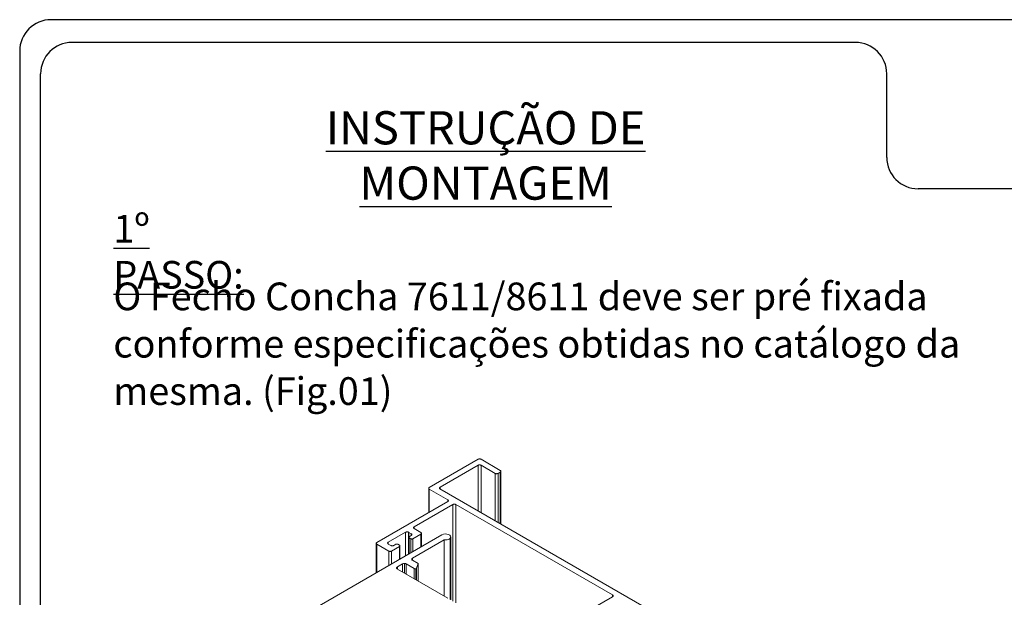
# Paper-space layout 'INSTRUÇÃO DE MONTAGEM' of a CAD drawing. Units: millimetres. Extents: x -201 to 321, y 7 to 290.
# Drawn here: x 8 to 102, y 235 to 290 of the extents above; entities that cross this region are included whole.
import ezdxf

# ---------------------------------------------------------------- set-up
doc = ezdxf.new("R2010")
doc.units = ezdxf.units.MM
doc.layers.add('LAYOUT_', color=7, linetype='Continuous', lineweight=40)
doc.layers.add('SLD-0', color=179, linetype='Continuous')
doc.layers.add('TEXTOS_PORTUGUES', color=7, linetype='Continuous')
doc.styles.add('SLDTEXTSTYLE0', font='TXT', dxfattribs={"width": 0.605})

# ---------------------------------------------------------------- blocks, each defined once
blk = doc.blocks.new('SW_NOTE_6')
at = {"layer": 'TEXTOS_PORTUGUES', "color": 0, "char_height": 2.64583, "attachment_point": 1, "style": 'SLDTEXTSTYLE0'}
for s, insert in [('O Fecho Concha 7611/8611 deve ser pré fixada', (0, 3.411)), ('conforme especificações obtidas no catálogo da', (0, -1.117)), ('mesma. (Fig.01)', (0, -5.645))]:
    blk.add_mtext(s, dxfattribs=dict(at, insert=insert))
blk = doc.blocks.new('Bloco6')
at = {"layer": 'SLD-0', "color": 179, "linetype": 'Continuous', "lineweight": 0}
for p, q in [((22.716, 103.741), (27.381, 106.434)), ((27.663, 106.434), (29.502, 105.372)), ((27.381, 105.864), (23.742, 103.763)), ((29.009, 105.087), (27.663, 105.864)), ((29.502, 105.209), (29.291, 105.087)), ((23.741, 103.6), (58.6, 83.477)), ((40.248, 93.457), (25.26, 102.11)), ((23.919, 99.211), (0.073, 85.445)), ((36.538, 91.153), (40.248, 93.295)), ((40.248, 93.295), (40.248, 93.295))]:
    blk.add_line(p, q, dxfattribs=at)
at = {"layer": 'SLD-0', "color": 7, "linetype": 'Continuous', "lineweight": 0}
for p, q in [((27.381, 105.864), (27.381, 101.499)), ((27.663, 105.864), (27.663, 101.336)), ((29.009, 105.087), (29.009, 100.56)), ((29.291, 105.087), (29.291, 100.397)), ((29.502, 105.209), (29.502, 100.275)), ((29.56, 100.241), (29.56, 105.291)), ((22.658, 103.66), (22.658, 101.34)), ((24.485, 102.557), (22.716, 103.578)), ((22.716, 103.578), (22.716, 101.373)), ((23.742, 103.763), (23.742, 103.6)), ((17.699, 98.477), (24.485, 102.394)), ((24.978, 102.11), (21.268, 99.968)), ((24.485, 102.557), (24.485, 102.394)), ((24.978, 102.11), (24.978, 92.868)), ((25.26, 102.11), (25.26, 92.706)), ((21.268, 99.968), (21.268, 99.805)), ((21.268, 99.805), (21.909, 99.435)), ((20.454, 99.454), (18.795, 98.496)), ((20.454, 99.454), (20.454, 97.21)), ((20.749, 99.446), (20.736, 99.454)), ((20.736, 99.454), (20.736, 97.373)), ((20.993, 99.306), (20.749, 99.446)), ((20.749, 99.446), (20.749, 97.381)), ((20.758, 98.973), (20.758, 97.386)), ((20.8, 99.032), (20.993, 99.143)), ((20.941, 98.832), (20.8, 98.914)), ((20.8, 98.914), (20.8, 97.41)), ((20.993, 99.306), (20.993, 99.143)), ((21.909, 99.272), (21.146, 98.832)), ((21.909, 99.272), (21.909, 98.05)), ((21.967, 98.084), (21.967, 99.354)), ((23.919, 99.211), (24.061, 99.268)), ((24.061, 99.268), (24.229, 99.294)), ((24.229, 99.294), (24.401, 99.285)), ((24.401, 99.285), (24.559, 99.243)), ((24.559, 99.243), (24.681, 99.172)), ((24.681, 99.172), (24.755, 99.081)), ((24.77, 98.982), (24.725, 98.885)), ((24.725, 93.014), (24.725, 98.885)), ((24.755, 99.081), (24.77, 98.982)), ((24.772, 92.987), (24.772, 99.007)), ((17.641, 98.396), (17.641, 95.586)), ((18.833, 97.66), (17.699, 98.314)), ((17.699, 98.314), (17.699, 95.62)), ((18.795, 98.496), (18.795, 98.333)), ((18.795, 98.333), (19.038, 98.192)), ((19.871, 98.096), (19.115, 97.66)), ((19.32, 98.192), (19.512, 98.303)), ((19.717, 98.303), (19.871, 98.214)), ((19.871, 98.096), (19.871, 96.874)), ((19.914, 96.898), (19.914, 98.155)), ((20.941, 98.832), (20.941, 97.492)), ((21.112, 96.977), (24.144, 98.728)), ((21.146, 98.832), (21.146, 97.61)), ((24.144, 93.35), (24.144, 98.728)), ((18.833, 97.66), (18.833, 96.275)), ((19.115, 97.66), (19.115, 96.437)), ((21.112, 96.774), (21.112, 96.977)), ((19.662, 96.141), (20.157, 96.426)), ((19.662, 95.937), (19.662, 96.141)), ((20.157, 95.652), (20.157, 96.426)), ((20.334, 95.55), (20.334, 96.469)), ((20.511, 96.427), (21.281, 95.982)), ((20.511, 95.447), (20.511, 96.427)), ((21.658, 96.458), (21.111, 96.774)), ((21.506, 96.021), (21.658, 96.458)), ((21.658, 94.785), (21.658, 96.458)), ((24.502, 93.143), (19.662, 95.937)), ((21.281, 95.002), (21.281, 95.982)), ((21.415, 94.926), (21.415, 95.962)), ((21.506, 94.873), (21.506, 96.021))]:
    blk.add_line(p, q, dxfattribs=at)
at = {"layer": 'SLD-0', "color": 1, "linetype": 'Continuous', "lineweight": 0}
blk.add_line((40.248, 93.457), (40.248, 93.295), dxfattribs=at)
at = {"layer": 'SLD-0', "color": 179, "linetype": 'Continuous', "lineweight": 0}
for points, knots in [([(27.381, 106.434), (27.405, 106.444), (27.452, 106.465), (27.535, 106.47), (27.609, 106.459), (27.645, 106.442), (27.663, 106.434)], [0, 0, 0, 0, 0.283286, 0.5578531, 0.7752163, 1, 1, 1, 1]), ([(27.663, 105.864), (27.639, 105.875), (27.593, 105.895), (27.509, 105.9), (27.435, 105.89), (27.399, 105.873), (27.381, 105.864)], [0, 0, 0, 0, 0.283569, 0.558128, 0.775386, 1, 1, 1, 1]), ([(29.291, 105.087), (29.267, 105.077), (29.22, 105.056), (29.137, 105.051), (29.063, 105.062), (29.027, 105.079), (29.009, 105.087)], [0, 0, 0, 0, 0.283345, 0.557873, 0.775186, 1, 1, 1, 1]), ([(29.502, 105.372), (29.52, 105.359), (29.556, 105.332), (29.564, 105.283), (29.546, 105.241), (29.517, 105.22), (29.502, 105.209)], [0, 0, 0, 0, 0.283569, 0.558128, 0.775386, 1, 1, 1, 1]), ([(40.248, 93.295), (40.266, 93.308), (40.302, 93.335), (40.31, 93.383), (40.292, 93.426), (40.263, 93.447), (40.248, 93.457)], [0, 0, 0, 0, 0.283452, 0.557941, 0.775231, 1, 1, 1, 1])]:
    blk.add_open_spline(points, degree=3, knots=knots, dxfattribs=at)
at = {"layer": 'SLD-0', "color": 7, "linetype": 'Continuous', "lineweight": 0}
for points, knots in [([(22.716, 103.578), (22.698, 103.592), (22.662, 103.619), (22.654, 103.667), (22.672, 103.71), (22.701, 103.73), (22.716, 103.741)], [0, 0, 0, 0, 0.283443, 0.558007, 0.775303, 1, 1, 1, 1]), ([(23.742, 103.763), (23.723, 103.749), (23.687, 103.722), (23.679, 103.674), (23.697, 103.632), (23.727, 103.611), (23.741, 103.6)], [0, 0, 0, 0, 0.2835201, 0.5580412, 0.7752802, 1, 1, 1, 1]), ([(24.485, 102.394), (24.503, 102.408), (24.539, 102.435), (24.547, 102.483), (24.529, 102.526), (24.5, 102.547), (24.485, 102.557)], [0, 0, 0, 0, 0.283569, 0.558128, 0.775386, 1, 1, 1, 1]), ([(25.26, 102.11), (25.236, 102.12), (25.19, 102.141), (25.106, 102.146), (25.032, 102.135), (24.997, 102.118), (24.978, 102.11)], [0, 0, 0, 0, 0.2833452, 0.557873, 0.775186, 1, 1, 1, 1]), ([(21.268, 99.968), (21.25, 99.954), (21.214, 99.927), (21.206, 99.879), (21.224, 99.836), (21.253, 99.816), (21.268, 99.805)], [0, 0, 0, 0, 0.283521, 0.557979, 0.775219, 1, 1, 1, 1]), ([(20.736, 99.454), (20.713, 99.464), (20.666, 99.485), (20.582, 99.49), (20.509, 99.479), (20.473, 99.462), (20.454, 99.454)], [0, 0, 0, 0, 0.283451, 0.558003, 0.775293, 1, 1, 1, 1]), ([(20.8, 98.914), (20.787, 98.924), (20.761, 98.943), (20.755, 98.978), (20.768, 99.009), (20.79, 99.024), (20.8, 99.032)], [0, 0, 0, 0, 0.28344, 0.558007, 0.775304, 1, 1, 1, 1]), ([(20.993, 99.143), (21.011, 99.157), (21.047, 99.184), (21.055, 99.232), (21.037, 99.274), (21.008, 99.295), (20.993, 99.306)], [0, 0, 0, 0, 0.283569, 0.558128, 0.775386, 1, 1, 1, 1]), ([(21.909, 99.435), (21.927, 99.421), (21.963, 99.395), (21.971, 99.346), (21.953, 99.304), (21.924, 99.283), (21.909, 99.272)], [0, 0, 0, 0, 0.283276, 0.557835, 0.775198, 1, 1, 1, 1]), ([(24.144, 98.728), (24.21, 98.722), (24.339, 98.711), (24.513, 98.748), (24.647, 98.807), (24.699, 98.859), (24.725, 98.885)], [0, 0, 0, 0, 0.28245, 0.557515, 0.775348, 1, 1, 1, 1]), ([(17.699, 98.314), (17.681, 98.328), (17.645, 98.355), (17.637, 98.403), (17.655, 98.446), (17.684, 98.467), (17.699, 98.477)], [0, 0, 0, 0, 0.283393, 0.558022, 0.775353, 1, 1, 1, 1]), ([(18.795, 98.496), (18.776, 98.482), (18.741, 98.455), (18.732, 98.407), (18.751, 98.364), (18.78, 98.343), (18.795, 98.333)], [0, 0, 0, 0, 0.283569, 0.558128, 0.775386, 1, 1, 1, 1]), ([(19.038, 98.192), (19.062, 98.182), (19.109, 98.161), (19.192, 98.156), (19.266, 98.167), (19.302, 98.184), (19.32, 98.192)], [0, 0, 0, 0, 0.283569, 0.558128, 0.775386, 1, 1, 1, 1]), ([(19.512, 98.303), (19.53, 98.311), (19.564, 98.326), (19.624, 98.329), (19.678, 98.322), (19.704, 98.309), (19.717, 98.303)], [0, 0, 0, 0, 0.28344, 0.558007, 0.775304, 1, 1, 1, 1]), ([(19.871, 98.214), (19.884, 98.204), (19.911, 98.185), (19.917, 98.15), (19.903, 98.119), (19.882, 98.104), (19.871, 98.096)], [0, 0, 0, 0, 0.28344, 0.558007, 0.775304, 1, 1, 1, 1]), ([(21.146, 98.832), (21.129, 98.825), (21.095, 98.809), (21.034, 98.806), (20.981, 98.814), (20.955, 98.826), (20.941, 98.832)], [0, 0, 0, 0, 0.2834395, 0.5580067, 0.7753044, 1, 1, 1, 1]), ([(19.115, 97.66), (19.091, 97.649), (19.045, 97.628), (18.961, 97.624), (18.888, 97.634), (18.852, 97.651), (18.833, 97.66)], [0, 0, 0, 0, 0.283345, 0.557873, 0.775186, 1, 1, 1, 1]), ([(21.037, 96.876), (21.042, 96.897), (21.05, 96.935), (21.093, 96.964), (21.112, 96.977)], [0, 0, 0, 0, 0.556547, 1, 1, 1, 1]), ([(19.589, 96.039), (19.593, 96.061), (19.602, 96.098), (19.644, 96.128), (19.662, 96.141)], [0, 0, 0, 0, 0.555682, 1, 1, 1, 1]), ([(19.662, 95.937), (19.639, 95.954), (19.598, 95.984), (19.592, 96.023), (19.589, 96.039)], [0, 0, 0, 0, 0.559265, 1, 1, 1, 1]), ([(20.157, 96.426), (20.186, 96.44), (20.239, 96.464), (20.305, 96.468), (20.334, 96.469)], [0, 0, 0, 0, 0.55957, 1, 1, 1, 1]), ([(20.334, 96.469), (20.371, 96.467), (20.437, 96.462), (20.488, 96.438), (20.511, 96.427)], [0, 0, 0, 0, 0.557989, 1, 1, 1, 1]), ([(21.111, 96.774), (21.088, 96.791), (21.047, 96.821), (21.04, 96.859), (21.037, 96.876)], [0, 0, 0, 0, 0.559668, 1, 1, 1, 1]), ([(21.281, 95.982), (21.292, 95.977), (21.312, 95.967), (21.359, 95.957), (21.393, 95.96), (21.415, 95.962)], [0, 0, 0, 0, 0.281559, 0.557878, 1, 1, 1, 1]), ([(21.415, 95.962), (21.427, 95.965), (21.452, 95.971), (21.488, 95.991), (21.499, 96.01), (21.506, 96.021)], [0, 0, 0, 0, 0.283354, 0.561937, 1, 1, 1, 1])]:
    blk.add_open_spline(points, degree=3, knots=knots, dxfattribs=at)

psp = doc.layouts.new('INSTRUÇÃO DE MONTAGEM')

# ---------------------------------------------------------------- linework, layer by layer
at = {"color": 179, "linetype": 'Continuous', "lineweight": 30}
psp.add_line((7.639, 287.055), (7.639, 10.029), dxfattribs=at)
at = {"layer": 'LAYOUT_', "linetype": 'Continuous', "lineweight": 30}
psp.add_line((199.984, 290.055), (10.639, 290.055), dxfattribs=at)
at = {"layer": 'LAYOUT_', "lineweight": 30}
for p, q in [((87.55, 287.886), (12.639, 287.886)), ((9.639, 8.859), (9.639, 284.886)), ((90.55, 276.886), (90.55, 284.886)), ((197.984, 273.886), (93.55, 273.886))]:
    psp.add_line(p, q, dxfattribs=at)
for centre, start, end in [((10.639, 287.055), 90, 180), ((12.639, 284.886), 90, 180), ((87.55, 284.886), 0, 90), ((93.55, 276.886), 180, 270)]:
    psp.add_arc(centre, 3, start, end, dxfattribs=at)

# ---------------------------------------------------------------- block references
at = {"color": 7, "linetype": 'Continuous'}
psp.add_blockref('Bloco6', (24.089, 141.58), dxfattribs=at)
at = {"layer": 'TEXTOS_PORTUGUES'}
psp.add_blockref('SW_NOTE_6', (16.595, 261.507), dxfattribs=at)

# ---------------------------------------------------------------- texts
at = {"layer": 'TEXTOS_PORTUGUES', "color": 7, "insert": (52.196, 281.307), "char_height": 3.175, "attachment_point": 2, "style": 'SLDTEXTSTYLE0'}
psp.add_mtext('\\LINSTRUÇÃO DE MONTAGEM', dxfattribs=at)
at = {"layer": 'TEXTOS_PORTUGUES', "insert": (16.595, 271.392), "char_height": 2.64583, "attachment_point": 1, "style": 'SLDTEXTSTYLE0'}
psp.add_mtext('\\L1º PASSO:', dxfattribs=at)

doc.saveas('drawing.dxf')
